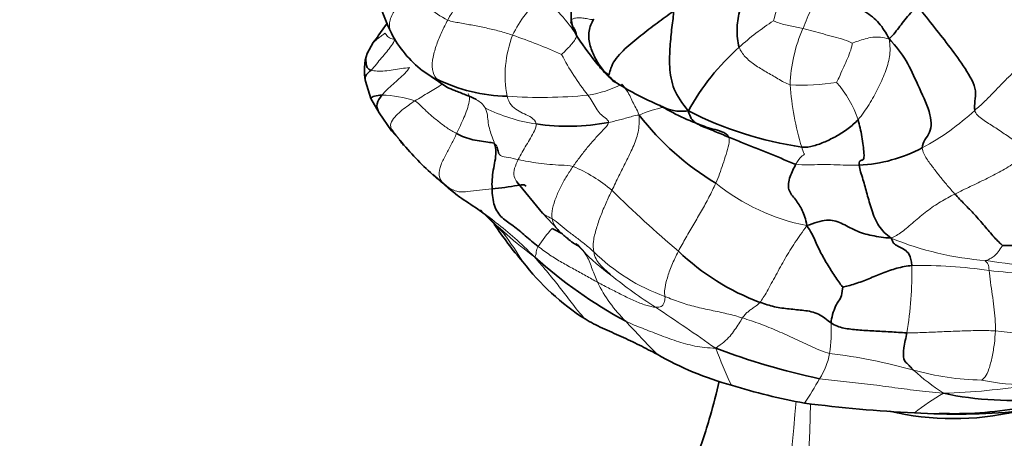
# Model space of a CAD drawing. Units: millimetres. Extents: x 0 to 1478, y 0 to 1758.
# Drawn here: x 315 to 364, y 441 to 462 of the extents above; entities that cross this region are included whole.
import ezdxf
from ezdxf import colors
from ezdxf.entities.mleader import LeaderData, LeaderLine
from ezdxf.math import Vec2, Vec3

# ---------------------------------------------------------------- set-up
doc = ezdxf.new("R2010")
doc.units = ezdxf.units.MM
doc.layers.add('DV5_Défaut', color=7, linetype='Continuous')
doc.layers.add('Défaut', color=7, linetype='Continuous')

# ---------------------------------------------------------------- blocks, each defined once
blk = doc.blocks.new('_DOT')
at = {"color": 0}
blk.add_line((0, 0), (-1, 0), dxfattribs=at)
at = {"color": 0, "const_width": 0.333}
blk.add_lwpolyline([(-0.1665, 0, 1), (0.1665, 0, 1)], format="xyb", close=True, dxfattribs=at)
blk = doc.blocks.new('SE4')
at = {"layer": 'DV5_Défaut', "color": 7, "linetype": 'Continuous', "lineweight": 35}
for p, q in [((332.831, 460.602), (332.528, 460.074)), ((335.256, 459.223), (336.44, 458.423)), ((332.453, 458.709), (332.711, 457.86)), ((332.711, 457.86), (333.128, 457.153)), ((333.123, 457.161), (333.726, 456.276)), ((333.726, 456.276), (334.119, 455.856)), ((335.748, 454.14), (336.967, 453.106)), ((339.882, 453.782), (341.141, 452.247)), ((338.09, 452.392), (339.313, 451.161)), ((341.141, 452.248), (341.888, 451.434))]:
    blk.add_line(p, q, dxfattribs=at)
for centre, radius, start, end in [((343.022, 465.646), 10.369, 190.3688, 206.2424), ((338.685, 463.647), 5.597, 207.5225, 232.2105), ((358.637, 451.547), 11.819, 131.6318, 151.1256), ((335.015, 459.252), 2.619, 161.7592, 191.974), ((339.614, 466.362), 8.393, 244.0962, 268.5225), ((352.181, 470.22), 13.756, 237.5225, 247.2399), ((353.729, 469.292), 13.616, 239.7152, 249.958), ((356.821, 465.565), 13.866, 217.8856, 238.7676), ((356.52, 473.443), 18.162, 243.0449, 261.5496), ((342.392, 467.15), 10.648, 261.4895, 280.7475), ((345.269, 464.758), 14.271, 218.8549, 228.1201), ((356.262, 462.108), 7.528, 273.0822, 297.7142), ((355.868, 463.224), 20.624, 213.9524, 220.4023), ((339.587, 447.096), 4.839, 58.5364, 65.3535), ((339.587, 447.096), 4.839, 43.3791, 48.3919), ((364.361, 488.15), 37.496, 268.9972, 274.6517), ((355.914, 458.88), 11.755, 226.3557, 249.4966), ((349.705, 457.205), 12.043, 217.6006, 237.4292), ((355.981, 466.979), 22.743, 227.9901, 241.7457), ((354.588, 458.943), 15.708, 240.099, 254.5254), ((362.544, 480.254), 36.966, 249.5499, 257.7879), ((359.636, 473.809), 31.394, 252.885, 259.6357), ((364.057, 458.352), 15.288, 257.6941, 276.5208), ((362.897, 512.462), 70.104, 262.69881, 267.12217), ((361.307, 455.828), 13.66, 256.6916, 282.9865), ((361.409, 478.199), 35.81, 266.749, 274.8853)]:
    blk.add_arc(centre, radius, start, end, dxfattribs=at)
at = {"layer": 'DV5_Défaut', "color": 7, "linetype": 'Continuous', "lineweight": 18}
for centre, radius, start, end in [((342.879, 458.266), 7.263, 126.6535, 151.7348), ((360.909, 459.431), 8.736, 148.4428, 165.0953), ((339.067, 466.647), 5.577, 218.6, 242.3798), ((344.444, 458.743), 5.268, 128.9396, 155.0143), ((335.517, 456.152), 8.733, 33.4496, 49.9755), ((360.266, 449.824), 14.19, 123.3403, 131.9262), ((360.779, 458.262), 7.508, 156.1724, 177.9278), ((344.772, 458.994), 5.471, 158.8494, 190.7685), ((327.832, 427.15), 35.83, 66.5822, 70.7074), ((352.253, 465.192), 11.416, 206.8914, 218.8683), ((337.271, 461.804), 3.272, 231.4118, 246.1223), ((342.558, 463.341), 5.374, 278.6365, 297.3145), ((353.836, 470.174), 11.654, 267.2471, 278.5025), ((367.351, 459.597), 14.115, 184.3211, 196.9658), ((351.564, 455.128), 5.325, 18.5904, 41.3744), ((333.145, 452.59), 5.439, 71.464, 88.8203), ((341.041, 481.78), 23.865, 266.0517, 275.5888), ((341.96, 464.638), 8.1, 243.2753, 261.8782), ((347.898, 452.714), 4.783, 99.7244, 114.9842), ((353.892, 466.372), 12.405, 298.2457, 312.8901), ((345.269, 464.758), 14.271, 215.9424, 218.8549), ((339.716, 447.65), 7.477, 49.8266, 67.024), ((345.269, 464.758), 14.271, 228.1201, 231.0984), ((356.11, 461.785), 10.354, 231.2666, 258.7682), ((386.778, 496.17), 60.138, 225.38303, 229.59926), ((355.305, 469.568), 24.317, 224.9195, 233.2632), ((328.69, 443.113), 13.308, 30.4469, 37.585), ((347.827, 445.964), 8.324, 138.3701, 146.0412), ((364.019, 465.157), 15.279, 247.7898, 265.7708), ((349.447, 456.25), 8.615, 222.5882, 234.8627), ((350.25, 457.015), 9.381, 225.2393, 250.6442), ((342.084, 449.32), 17.17, 350.1398, 1.1817), ((359.713, 426.991), 22.687, 81.5645, 91.1694), ((365.935, 467.601), 17.942, 260.2357, 268.3312), ((360.246, 468.825), 25.165, 231.2318, 237.3846), ((365.745, 471.461), 22.193, 263.002, 272.5781), ((350.211, 452.031), 7.129, 206.465, 225.5005), ((271.304, 333.984), 136.37, 54.94566, 56.44443), ((396.979, 494.725), 70.444, 222.70744, 224.52709), ((346.888, 446.513), 8.408, 352.1589, 2.3893), ((367.468, 479.718), 33.501, 262.9331, 270.9854), ((381.941, 458.245), 34.692, 201.3445, 204.5974), ((351.792, 446.005), 3.484, 327.3314, 349.4225), ((351.853, 417.664), 27.905, 74.4437, 83.0758), ((366.719, 452.574), 10.905, 227.393, 237.1197), ((362.987, 457.766), 13.714, 254.5611, 268.6574), ((337.746, 453.738), 19.512, 326.3512, 330.4816), ((365.002, 455.394), 11.576, 258.3581, 270.1765), ((366.708, 433.219), 11.785, 120.0936, 128.4603), ((359.901, 475.375), 31.972, 271.6087, 279.2449), ((244.001, 451.835), 109.921, 333.58257, 355.4045), ((262.967, 444.575), 91.322, 332.30458, 358.9528)]:
    blk.add_arc(centre, radius, start, end, dxfattribs=at)
at = {"layer": 'DV5_Défaut', "color": 7, "linetype": 'Continuous', "lineweight": 35}
blk.add_ellipse((361.307, 448.762), major_axis=(-11, 0), ratio=0.57735, start_param=1.505824, end_param=1.868119, dxfattribs=at)
for points in [[(342.546, 461.696), (342.512, 461.942), (342.583, 462.417), (342.874, 462.981), (343.097, 463.511), (343.26, 464.083), (343.252, 464.545), (343.192, 464.859)], [(350.785, 460.381), (350.698, 460.655), (350.64, 461.241), (350.777, 462.114), (351.009, 462.989), (351.402, 463.706), (351.706, 464.26), (351.827, 464.575)], [(355.02, 463.809), (355.179, 463.683), (355.472, 463.203), (356.149, 462.616), (356.967, 462.154), (357.678, 461.583), (357.976, 461.094), (358.133, 460.787)], [(359.529, 462.386), (359.391, 462.262), (359.18, 462.051), (358.897, 461.716), (358.664, 461.404), (358.433, 461.096), (358.268, 460.904), (358.133, 460.787)], [(362.335, 457.283), (362.28, 457.572), (362.545, 458.202), (361.877, 459.347), (361.133, 460.372), (360.368, 461.338), (359.841, 462.008), (359.529, 462.386)], [(344.37, 459.001), (344.321, 459.04), (344.006, 459.346), (343.666, 459.908), (343.421, 460.517), (343.373, 461.179), (343.538, 461.571), (343.644, 461.748)], [(347.548, 462.141), (347.289, 461.947), (346.752, 461.567), (345.952, 460.946), (345.157, 460.318), (344.467, 459.532), (344.418, 459.049), (344.37, 459.001)], [(347.548, 462.141), (347.571, 461.941), (347.473, 461.352), (347.388, 460.427), (347.34, 459.436), (347.511, 458.295), (347.975, 457.63), (348.287, 457.254)], [(359.763, 455.443), (359.758, 455.741), (360.242, 456.144), (360.208, 457.148), (359.509, 458.577), (359.028, 459.725), (358.479, 460.426), (358.133, 460.787)], [(348.287, 457.254), (348.367, 456.937), (348.605, 456.641), (349.064, 456.502), (349.493, 456.358), (349.935, 456.259), (350.191, 456.102), (350.265, 455.97)], [(356.611, 456.826), (356.469, 456.667), (356.132, 456.381), (355.573, 456.019), (354.997, 455.731), (354.428, 455.527), (354.067, 455.456), (353.851, 455.478)], [(356.667, 454.591), (356.643, 454.771), (356.757, 454.854), (356.883, 454.836), (356.929, 455.083), (356.809, 456.005), (356.683, 456.564), (356.611, 456.826)], [(338.787, 455.646), (338.738, 455.678), (338.568, 455.712), (338.139, 455.759), (337.722, 455.835), (337.304, 455.96), (337.045, 456.076), (336.921, 456.142)], [(353.565, 454.646), (353.343, 454.697), (352.915, 454.897), (352.279, 455.179), (351.606, 455.425), (350.939, 455.698), (350.49, 455.876), (350.265, 455.97)], [(338.66, 453.428), (338.653, 453.596), (338.658, 453.9), (338.714, 454.349), (338.809, 454.798), (338.867, 455.242), (338.822, 455.513), (338.787, 455.646)], [(354.093, 451.629), (354.059, 451.961), (353.883, 452.397), (353.56, 452.927), (353.133, 453.358), (353.245, 454.042), (353.469, 454.46), (353.565, 454.646)], [(358.243, 451.011), (357.981, 451.206), (357.59, 451.564), (357.265, 452.416), (357.051, 453.188), (356.862, 453.88), (356.691, 454.405), (356.667, 454.591)], [(340.922, 450.614), (340.705, 450.789), (340.278, 451.141), (339.699, 451.637), (339.121, 451.989), (338.728, 452.554), (338.67, 453.159), (338.66, 453.428)], [(363.705, 450.66), (363.599, 450.738), (363.285, 451.056), (362.812, 451.62), (362.328, 452.181), (361.83, 452.683), (361.517, 453.016), (361.364, 453.18)], [(358.243, 451.011), (357.874, 451.049), (357.287, 451.123), (356.479, 451.364), (355.786, 451.787), (355.102, 451.986), (354.467, 451.762), (354.093, 451.629)], [(355.872, 448.612), (355.784, 448.693), (355.523, 449.077), (355.138, 449.675), (354.784, 450.283), (354.484, 450.925), (354.3, 451.361), (354.093, 451.629)], [(359.25, 449.674), (359.233, 449.892), (359.139, 450.276), (358.89, 450.45), (358.629, 450.6), (358.389, 450.719), (358.287, 450.857), (358.243, 451.011)], [(359.25, 449.674), (358.999, 449.653), (358.503, 449.559), (357.808, 449.299), (357.148, 449.028), (356.47, 448.765), (355.985, 448.64), (355.872, 448.612)], [(355.288, 446.863), (355.295, 446.985), (355.354, 447.266), (355.511, 447.72), (355.657, 447.934), (355.812, 448.146), (355.845, 448.518), (355.872, 448.612)], [(355.288, 446.863), (355.091, 446.996), (354.689, 447.366), (353.954, 447.478), (353.238, 447.542), (352.509, 447.632), (352.037, 447.786), (351.797, 447.869)], [(359, 446.38), (358.726, 446.386), (358.179, 446.427), (357.384, 446.464), (356.598, 446.515), (355.909, 446.585), (355.491, 446.727), (355.288, 446.863)], [(359.336, 444.547), (359.268, 444.614), (359.146, 444.729), (359.013, 444.891), (358.82, 445.03), (358.835, 445.599), (358.959, 446.139), (359, 446.38)]]:
    blk.add_open_spline(points, degree=3, dxfattribs=at)
at = {"layer": 'DV5_Défaut', "color": 7, "linetype": 'Continuous', "lineweight": 18}
for points in [[(353.912, 461.295), (353.98, 461.467), (354.116, 461.807), (354.334, 462.298), (354.563, 462.785), (354.814, 463.279), (354.968, 463.655), (355.02, 463.809)], [(342.546, 461.696), (342.573, 461.735), (342.654, 461.795), (342.859, 461.826), (343.105, 461.813), (343.362, 461.77), (343.536, 461.729), (343.644, 461.748)], [(335.947, 458.812), (335.839, 458.947), (335.686, 459.267), (335.751, 459.891), (335.931, 460.522), (336.193, 461.136), (336.382, 461.519), (336.482, 461.706)], [(339.669, 460.968), (339.454, 461.041), (339.022, 461.171), (338.367, 461.324), (337.719, 461.455), (337.08, 461.572), (336.664, 461.637), (336.482, 461.706)], [(342.804, 460.966), (342.806, 461.037), (342.785, 461.17), (342.688, 461.324), (342.563, 461.456), (342.495, 461.585), (342.524, 461.665), (342.546, 461.696)], [(353.912, 461.295), (353.808, 461.323), (353.597, 461.36), (353.288, 461.429), (352.974, 461.49), (352.681, 461.583), (352.498, 461.661), (352.468, 461.678)], [(356.323, 460.578), (356.248, 460.626), (355.928, 460.755), (355.42, 460.894), (354.912, 461.025), (354.409, 461.162), (354.077, 461.251), (353.912, 461.295)], [(332.726, 459.251), (332.819, 459.339), (332.984, 459.552), (333.24, 459.855), (333.492, 460.155), (333.734, 460.453), (333.854, 460.663), (333.904, 460.768)], [(333.904, 460.768), (333.852, 460.767), (333.757, 460.773), (333.63, 460.831), (333.534, 460.91), (333.463, 460.994), (333.41, 461.05), (333.4, 461.065)], [(342.072, 460.029), (342.096, 460.05), (342.221, 460.17), (342.409, 460.355), (342.585, 460.551), (342.762, 460.769), (342.802, 460.908), (342.804, 460.966)], [(358.133, 460.787), (357.972, 460.816), (357.709, 460.891), (357.329, 460.873), (356.963, 460.793), (356.612, 460.682), (356.381, 460.599), (356.323, 460.578)], [(358.133, 460.787), (358.192, 460.432), (358.193, 459.913), (357.964, 459.144), (357.589, 458.362), (357.176, 457.568), (356.819, 457.06), (356.611, 456.826)], [(353.277, 458.534), (353.065, 458.597), (352.682, 458.839), (352.102, 459.165), (351.541, 459.506), (351.055, 459.889), (350.84, 460.21), (350.785, 460.381)], [(356.323, 460.578), (356.324, 460.508), (356.263, 460.232), (356.098, 459.827), (355.916, 459.422), (355.729, 459.005), (355.597, 458.726), (355.559, 458.648)], [(334.607, 459.386), (334.479, 459.368), (334.219, 459.332), (333.812, 459.257), (333.401, 459.209), (333.015, 459.201), (332.811, 459.224), (332.726, 459.251)], [(333.257, 458.027), (333.336, 458.125), (333.508, 458.308), (333.802, 458.563), (334.094, 458.823), (334.381, 459.093), (334.56, 459.285), (334.607, 459.386)], [(364.545, 459.411), (364.382, 459.281), (364.079, 458.998), (363.647, 458.568), (363.233, 458.132), (362.805, 457.694), (362.495, 457.418), (362.335, 457.283)], [(345.878, 457.05), (345.811, 457.215), (345.705, 457.408), (345.551, 457.704), (345.417, 458.01), (345.247, 458.296), (345.111, 458.471), (345.024, 458.566)], [(336.921, 456.142), (336.984, 456.272), (337.105, 456.533), (337.283, 456.924), (337.438, 457.315), (337.557, 457.714), (337.557, 457.969), (337.493, 458.104)], [(340.816, 456.618), (340.792, 456.756), (340.603, 456.96), (340.24, 457.099), (339.9, 457.275), (339.576, 457.516), (339.448, 457.813), (339.397, 457.971)], [(344.378, 456.688), (344.392, 456.771), (344.192, 456.921), (343.959, 457.097), (343.756, 457.38), (343.571, 457.72), (343.435, 457.925), (343.365, 458.028)], [(333.715, 456.381), (333.661, 456.508), (333.701, 456.73), (333.955, 457.028), (334.235, 457.292), (334.551, 457.532), (334.768, 457.677), (334.874, 457.746)], [(336.921, 456.142), (336.76, 456.227), (336.451, 456.415), (336.026, 456.734), (335.625, 457.072), (335.241, 457.422), (335.009, 457.663), (334.874, 457.746)], [(338.787, 455.646), (338.757, 455.758), (338.667, 455.975), (338.542, 456.311), (338.464, 456.666), (338.444, 457.041), (338.38, 457.294), (338.318, 457.402)], [(345.878, 457.05), (345.737, 457.046), (345.549, 456.989), (345.267, 456.91), (344.987, 456.834), (344.706, 456.762), (344.515, 456.711), (344.378, 456.688)], [(345.878, 457.05), (345.882, 456.73), (345.862, 456.205), (345.584, 455.467), (345.23, 454.773), (344.881, 454.071), (344.654, 453.601), (344.54, 453.362)], [(365.045, 455.282), (364.771, 455.45), (364.406, 455.71), (363.852, 456.093), (363.301, 456.467), (362.722, 456.822), (362.37, 457.102), (362.335, 457.283)], [(339.948, 454.865), (340.009, 454.987), (340.134, 455.226), (340.338, 455.579), (340.546, 455.925), (340.75, 456.278), (340.835, 456.511), (340.816, 456.618)], [(342.635, 454.533), (342.745, 454.692), (342.973, 455.003), (343.329, 455.458), (343.707, 455.897), (344.097, 456.309), (344.355, 456.561), (344.378, 456.688)], [(336.307, 453.652), (336.176, 453.787), (336.005, 454.067), (336.136, 454.631), (336.411, 455.131), (336.671, 455.635), (336.839, 455.973), (336.921, 456.142)], [(350.265, 455.97), (350.311, 455.887), (350.29, 455.621), (350.139, 455.12), (349.988, 454.649), (349.822, 454.171), (349.7, 453.861), (349.632, 453.708)], [(338.91, 455.473), (338.886, 455.543), (338.85, 455.603), (338.787, 455.646)], [(353.565, 454.646), (353.664, 454.835), (353.864, 455.07), (353.96, 455.095), (353.995, 455.129), (353.95, 455.174), (353.889, 455.358), (353.851, 455.478)], [(361.364, 453.18), (361.233, 453.321), (360.987, 453.602), (360.636, 454.027), (360.307, 454.455), (359.973, 454.899), (359.767, 455.257), (359.763, 455.443)], [(365.045, 455.282), (364.775, 455.068), (364.342, 454.723), (363.624, 454.288), (362.877, 453.907), (362.118, 453.549), (361.614, 453.306), (361.364, 453.18)], [(342.635, 454.533), (342.449, 454.577), (342.056, 454.593), (341.485, 454.63), (340.933, 454.695), (340.419, 454.77), (340.101, 454.832), (339.948, 454.865)], [(341.611, 451.964), (341.583, 452.115), (341.605, 452.463), (341.788, 453.014), (342.018, 453.541), (342.307, 454.051), (342.525, 454.374), (342.635, 454.533)], [(356.667, 454.591), (356.457, 454.59), (356.04, 454.595), (355.423, 454.62), (354.787, 454.626), (354.155, 454.613), (353.755, 454.602), (353.565, 454.646)], [(336.968, 453.106), (336.721, 453.281), (336.49, 453.462), (336.307, 453.652)], [(338.66, 453.428), (338.452, 453.406), (338.034, 453.375), (337.454, 453.288), (337.022, 453.267), (336.666, 453.408), (336.425, 453.566), (336.307, 453.652)], [(349.632, 453.708), (349.528, 453.476), (349.305, 453.019), (348.935, 452.354), (348.553, 451.698), (348.166, 451.041), (347.918, 450.596), (347.801, 450.373)], [(344.54, 453.362), (344.443, 453.161), (344.251, 452.75), (343.981, 452.12), (343.766, 451.487), (343.604, 450.849), (343.618, 450.504), (343.644, 450.353)], [(361.364, 453.18), (361.126, 453.06), (360.657, 452.815), (359.98, 452.346), (359.348, 451.807), (358.749, 451.296), (358.422, 451.095), (358.243, 451.011)], [(343.644, 450.353), (343.503, 450.475), (343.228, 450.716), (342.806, 451.04), (342.387, 451.345), (341.995, 451.673), (341.729, 451.897), (341.611, 451.964)], [(354.093, 451.629), (353.886, 451.308), (353.501, 450.821), (353.032, 450.015), (352.581, 449.201), (352.13, 448.363), (351.899, 447.994), (351.797, 447.869)], [(340.922, 450.614), (340.895, 450.565), (340.851, 450.473), (340.823, 450.352), (340.817, 450.242), (340.802, 450.157), (340.772, 450.112), (340.76, 450.081)], [(343.829, 448.854), (343.651, 448.95), (343.267, 449.179), (342.676, 449.496), (342.09, 449.821), (341.498, 450.178), (341.107, 450.465), (340.922, 450.614)], [(343.104, 450.42), (343.04, 450.501), (342.971, 450.581), (342.892, 450.658)], [(362.892, 449.919), (362.914, 449.927), (362.979, 449.953), (363.142, 450.033), (363.331, 450.157), (363.538, 450.403), (363.68, 450.618), (363.705, 450.66)], [(343.829, 448.854), (343.78, 448.966), (343.698, 449.186), (343.573, 449.5), (343.455, 449.825), (343.315, 450.14), (343.178, 450.325), (343.104, 450.42)], [(343.644, 450.353), (343.669, 450.217), (343.745, 449.981), (343.938, 449.729), (344.144, 449.532), (344.351, 449.35), (344.462, 449.236), (344.488, 449.204)], [(347.801, 450.373), (347.68, 450.14), (347.456, 449.667), (347.244, 449.061), (347.126, 448.565), (347.113, 448.282), (347.136, 448.207), (347.141, 448.164)], [(363.041, 449.433), (363.027, 449.579), (362.998, 449.771), (362.924, 449.829), (362.871, 449.884), (362.84, 449.896), (362.868, 449.91), (362.892, 449.919)], [(363.041, 449.433), (363.059, 449.257), (363.107, 448.856), (363.196, 448.247), (363.283, 447.651), (363.343, 447.062), (363.355, 446.67), (363.347, 446.472)], [(346.682, 447.628), (346.549, 447.637), (346.214, 447.707), (345.621, 447.954), (345.025, 448.235), (344.441, 448.542), (344.044, 448.738), (343.829, 448.854)], [(347.141, 448.164), (347.146, 448.12), (347.143, 448.043), (347.126, 447.926), (347.086, 447.794), (346.988, 447.655), (346.804, 447.62), (346.682, 447.628)], [(350.947, 447.105), (350.692, 447.184), (350.181, 447.323), (349.413, 447.476), (348.648, 447.645), (347.886, 447.857), (347.389, 448.059), (347.141, 448.164)], [(351.797, 447.869), (351.714, 447.767), (351.559, 447.643), (351.385, 447.547), (351.231, 447.425), (351.095, 447.307), (350.995, 447.18), (350.947, 447.105)], [(349.629, 445.618), (349.242, 445.632), (348.607, 445.703), (347.694, 445.963), (346.841, 446.28), (346.032, 446.601), (345.507, 446.793), (345.215, 446.946)], [(350.947, 447.105), (350.889, 447.017), (350.764, 446.822), (350.561, 446.516), (350.344, 446.217), (350.05, 445.915), (349.779, 445.739), (349.629, 445.618)], [(355.217, 445.366), (354.932, 445.442), (354.358, 445.677), (353.518, 446.081), (352.673, 446.467), (351.815, 446.818), (351.237, 447.015), (350.947, 447.105)], [(363.347, 446.472), (363.06, 446.485), (362.479, 446.492), (361.606, 446.464), (360.731, 446.428), (359.86, 446.389), (359.286, 446.373), (359, 446.38)], [(363.347, 446.472), (363.338, 446.266), (363.31, 445.848), (363.194, 445.201), (363.041, 444.568), (362.847, 444.178), (362.696, 444.077), (362.666, 444.056)], [(360.799, 443.415), (360.283, 443.461), (359.476, 443.542), (358.272, 443.708), (357.076, 443.864), (355.898, 444.001), (355.119, 444.064), (354.725, 444.125)]]:
    blk.add_open_spline(points, degree=3, dxfattribs=at)
for points, knots in [([(333.719, 461.064), (333.65, 461.193), (333.583, 461.523), (333.775, 462.071), (334.199, 462.625), (334.536, 462.985), (334.709, 463.168)], [0, 0, 0, 0, 0.22012, 0.48008, 0.74004, 1, 1, 1, 1]), ([(332.876, 460.645), (332.888, 460.656), (332.956, 460.716), (333.082, 460.819), (333.259, 460.954), (333.379, 461.049), (333.4, 461.065)], [0, 0, 0, 0, 0.07254, 0.381693, 0.690847, 1, 1, 1, 1]), ([(334.874, 457.746), (334.987, 457.819), (335.215, 457.952), (335.554, 458.154), (335.888, 458.357), (336.113, 458.495), (336.223, 458.565), (336.226, 458.567)], [0, 0, 0, 0, 0.248264, 0.496528, 0.744792, 0.993056, 1, 1, 1, 1]), ([(336.444, 458.422), (336.406, 458.44), (336.214, 458.543), (336.054, 458.677), (335.947, 458.812)], [0, 0, 0, 0, 0.189243, 1, 1, 1, 1]), ([(338.318, 457.402), (338.217, 457.575), (338.059, 457.714), (337.879, 457.818), (337.867, 457.825)], [0, 0, 0, 0, 0.935394, 1, 1, 1, 1]), ([(333.715, 456.381), (333.653, 456.452), (333.661, 456.343), (333.71, 456.288), (333.727, 456.275)], [0, 0, 0, 0, 0.694362, 1, 1, 1, 1]), ([(339.948, 454.865), (339.776, 454.903), (339.446, 454.989), (339.09, 455.016), (339.011, 455.116), (338.989, 455.169)], [0, 0, 0, 0, 0.361403, 0.722807, 1, 1, 1, 1]), ([(339.89, 453.772), (339.825, 453.849), (339.706, 454.041), (339.737, 454.445), (339.88, 454.728), (339.948, 454.865)], [0, 0, 0, 0, 0.28727, 0.643635, 1, 1, 1, 1]), ([(341.611, 451.964), (341.478, 452.04), (341.3, 452.092), (341.178, 452.206), (341.14, 452.249)], [0, 0, 0, 0, 0.659667, 1, 1, 1, 1]), ([(340.76, 450.081), (340.377, 450.458), (339.774, 451.033), (339.099, 451.585), (338.738, 451.866), (338.678, 451.913)], [0, 0, 0, 0, 0.454335, 0.90867, 1, 1, 1, 1]), ([(341.941, 451.384), (341.9, 451.42), (341.748, 451.57), (341.645, 451.778), (341.611, 451.964)], [0, 0, 0, 0, 0.256738, 1, 1, 1, 1]), ([(343.221, 447.055), (343.076, 447.213), (342.744, 447.595), (342.281, 448.225), (341.765, 448.877), (341.265, 449.49), (340.943, 449.862), (340.76, 450.081)], [0, 0, 0, 0, 0.155025, 0.366269, 0.577512, 0.788756, 1, 1, 1, 1])]:
    blk.add_open_spline(points, degree=3, knots=knots, dxfattribs=at)
at = {"layer": 'DV5_Défaut', "color": 7, "linetype": 'Continuous', "lineweight": 35}
for points, knots in [([(333.512, 461.569), (333.462, 461.486), (333.218, 461.132), (333.021, 460.85), (332.831, 460.602)], [0, 0, 0, 0, 0.220208, 1, 1, 1, 1]), ([(342.878, 460.828), (342.876, 460.832), (342.709, 461.103), (342.587, 461.399), (342.546, 461.696)], [0, 0, 0, 0, 0.014244, 1, 1, 1, 1]), ([(342.854, 460.869), (343.205, 460.353), (343.646, 459.744), (344.27, 459.025), (344.597, 458.768), (344.747, 458.657), (344.777, 458.63), (344.794, 458.615)], [0, 0, 0, 0, 0.544209, 0.790018, 0.901667, 0.951869, 1, 1, 1, 1]), ([(332.726, 459.251), (332.635, 459.28), (332.512, 459.384), (332.484, 459.584), (332.455, 459.83), (332.501, 460.006), (332.536, 460.093), (332.536, 460.095)], [0, 0, 0, 0, 0.249103, 0.498206, 0.747309, 0.996412, 1, 1, 1, 1]), ([(332.453, 458.706), (332.448, 458.725), (332.425, 458.84), (332.454, 459.053), (332.645, 459.174), (332.726, 459.251)], [0, 0, 0, 0, 0.090265, 0.545133, 1, 1, 1, 1]), ([(344.794, 458.615), (344.784, 458.62), (344.684, 458.669), (344.502, 458.77), (344.394, 458.937), (344.37, 459.001)], [0, 0, 0, 0, 0.05661, 0.528305, 1, 1, 1, 1]), ([(337.867, 457.825), (337.709, 457.914), (337.347, 458.05), (336.87, 458.24), (336.566, 458.36), (336.444, 458.422)], [0, 0, 0, 0, 0.345107, 0.715818, 1, 1, 1, 1]), ([(333.257, 458.027), (333.128, 458.023), (332.864, 457.999), (332.712, 457.896), (332.708, 457.865), (332.711, 457.859)], [0, 0, 0, 0, 0.413376, 0.826752, 1, 1, 1, 1]), ([(333.124, 457.158), (333.112, 457.177), (333.033, 457.308), (332.965, 457.601), (333.15, 457.893), (333.257, 458.027)], [0, 0, 0, 0, 0.07978, 0.53989, 1, 1, 1, 1]), ([(348.287, 457.254), (347.982, 457.229), (347.54, 457.242), (347.146, 457.399), (346.92, 457.506), (346.859, 457.535)], [0, 0, 0, 0, 0.421325, 0.84265, 1, 1, 1, 1]), ([(350.265, 455.97), (350.039, 456.063), (349.589, 456.26), (349.108, 456.438), (348.871, 456.544), (348.856, 456.551)], [0, 0, 0, 0, 0.48296, 0.965919, 1, 1, 1, 1]), ([(334.114, 455.852), (334.111, 455.849), (334.109, 455.837), (334.19, 455.74), (334.258, 455.653), (334.32, 455.578)], [0, 0, 0, 0, 0.192359, 0.454522, 1, 1, 1, 1]), ([(338.989, 455.169), (338.982, 455.185), (338.952, 455.274), (338.938, 455.386), (338.912, 455.467), (338.91, 455.473)], [0, 0, 0, 0, 0.179002, 0.947225, 1, 1, 1, 1]), ([(340.333, 453.562), (340.306, 453.594), (340.22, 453.655), (339.938, 453.61), (339.29, 453.503), (338.874, 453.451), (338.66, 453.428)], [0, 0, 0, 0, 0.166667, 0.444444, 0.722222, 1, 1, 1, 1]), ([(338.678, 451.913), (338.438, 452.097), (337.903, 452.493), (337.323, 452.858), (337.003, 453.081), (336.968, 453.106)], [0, 0, 0, 0, 0.415576, 0.935708, 1, 1, 1, 1]), ([(341.888, 451.434), (341.961, 451.361), (342.083, 451.24), (342.282, 451.063), (342.456, 450.921), (342.655, 450.768), (342.828, 450.67), (342.873, 450.657), (342.894, 450.657)], [0, 0, 0, 0, 0.118686, 0.231447, 0.338499, 0.444801, 0.683106, 1, 1, 1, 1]), ([(342.892, 450.658), (342.88, 450.67), (342.846, 450.703), (342.811, 450.734), (342.788, 450.754)], [0, 0, 0, 0, 0.370804, 1, 1, 1, 1]), ([(346.758, 445.326), (346.468, 445.474), (346.181, 445.624), (345.597, 445.916), (345.299, 446.058), (344.841, 446.264), (344.688, 446.332), (344.381, 446.468), (344.227, 446.535), (343.927, 446.676), (343.782, 446.749), (343.497, 446.899), (343.357, 446.975), (343.221, 447.055)], [0, 0, 0, 0, 0.25, 0.25, 0.5, 0.5, 0.625, 0.625, 0.75, 0.75, 0.875, 0.875, 1, 1, 1, 1]), ([(349.801, 444.005), (349.675, 443.434), (349.322, 442.077), (348.669, 440.122), (347.741, 437.866), (346.556, 435.419), (344.886, 432.466), (342.658, 429.055), (339.943, 425.373), (336.782, 421.498), (334.977, 419.478), (333.862, 418.243)], [0, 0, 0, 0, 0.056692, 0.133337, 0.196497, 0.276842, 0.380265, 0.506414, 0.653801, 0.819533, 1, 1, 1, 1])]:
    blk.add_open_spline(points, degree=3, knots=knots, dxfattribs=at)

msp = doc.modelspace()

# ---------------------------------------------------------------- block references
at = {"layer": 'Défaut'}
msp.add_blockref('SE4', (0, 0), dxfattribs=at)

# ---------------------------------------------------------------- leaders
at = {"layer": 'Défaut', "color": 7, "linetype": 'Continuous', "lineweight": 18}
ml = msp.add_multileader_mtext('Standard', dxfattribs=at)
ml.set_content('{\\pxsm0.9;\\fSolid Edge ISO|b1||i0||c0|p34;\\W1.;03/04/2023\\P}', color=256)
ml.set_leader_properties()
ml.set_arrow_properties(name='DOT')
ml.build(insert=Vec2(0, 0))
ml.multileader.update_dxf_attribs({"leader_type": 0, "dogleg_length": 0, "arrow_head_size": 12})
ctx = ml.context
ctx.base_point, ctx.char_height, ctx.arrow_head_size, ctx.landing_gap_size = Vec3(1390.407, 1750.708), 12, 12, 4.2
notes = []
notes.append((ctx, [(0, (0, 0, 0), (0, 0), (1, 0), 1, [])]))
ctx.mtext.insert = Vec3(1392.407, 1756.828)
for ctx, leaders in notes:
    for number, flags, end, landing, length, lines in leaders:
        leader = LeaderData()
        leader.index, (leader.has_last_leader_line, leader.has_dogleg_vector, leader.attachment_direction) = number, flags
        leader.last_leader_point, leader.dogleg_vector, leader.dogleg_length = Vec3(end), Vec3(landing), length
        for number, points, colour, breaks in lines:
            line = LeaderLine()
            line.index, line.vertices, line.color, line.breaks = number, Vec3.list(points), colors.encode_raw_color(colour), breaks
            leader.lines.append(line)
        ctx.leaders.append(leader)

doc.saveas('drawing.dxf')
